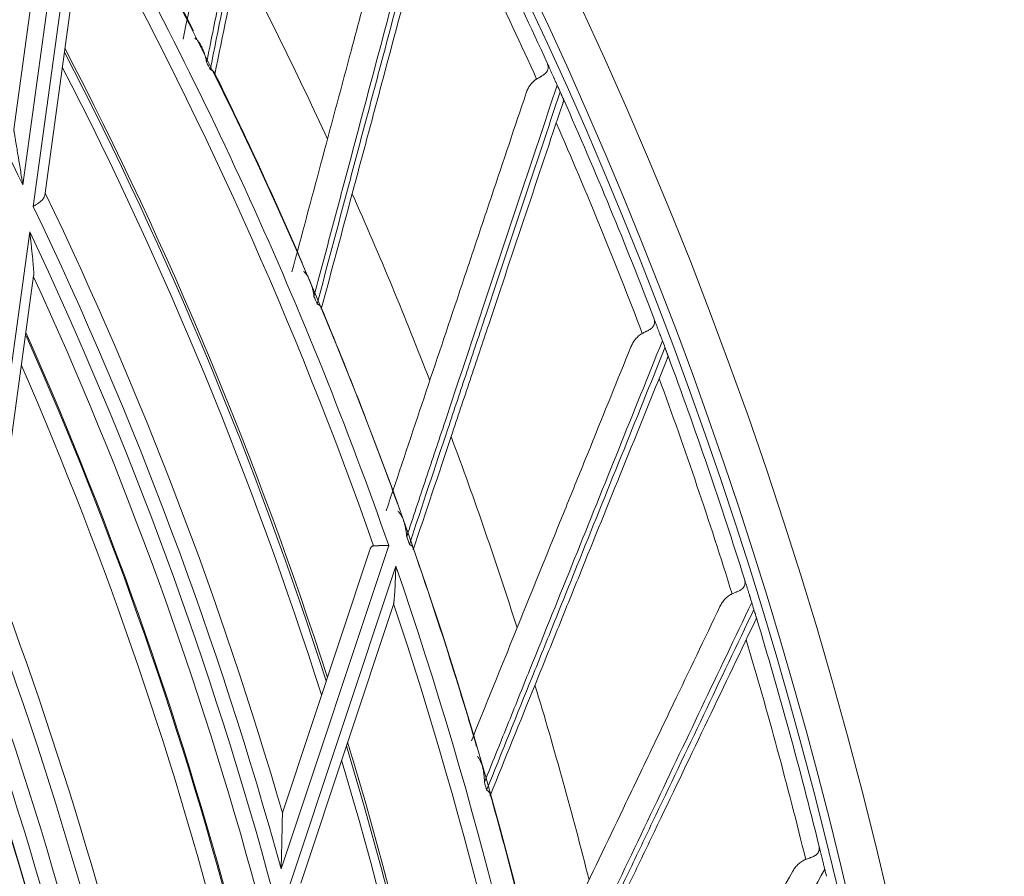
# Model space of a CAD drawing. Units: inches. Extents: x 0 to 6916, y 0 to 4933.
# Drawn here: x 1661 to 1720, y 2394 to 2446 of the extents above; entities that cross this region are included whole.
import ezdxf

# ---------------------------------------------------------------- set-up
doc = ezdxf.new("R2010")
doc.units = ezdxf.units.IN
doc.header["$MEASUREMENT"] = 0
doc.layers.add('LG-Product', color=3, linetype='Continuous')

msp = doc.modelspace()

# ---------------------------------------------------------------- linework, layer by layer
at = {"layer": 'LG-Product', "color": 3, "linetype": 'Continuous', "lineweight": 18}
for p, q in [((1663.849, 2456.109), (1661.043, 2435.69)), ((1660.495, 2439.046), (1662.777, 2455.656)), ((1661.672, 2434.39), (1664.5, 2454.969)), ((1664.778, 2452.589), (1662.369, 2435.055)), ((1658.513, 2411.394), (1661.461, 2432.854)), ((1661.699, 2430.178), (1659.218, 2412.119)), ((1683.182, 2413.873), (1676.672, 2394.317)), ((1676.75, 2397.717), (1682.046, 2413.625)), ((1677.052, 2392.924), (1683.613, 2412.634)), ((1683.449, 2410.242), (1677.859, 2393.45))]:
    msp.add_line(p, q, dxfattribs=at)
for radius in [273.8, 252.058]:
    msp.add_circle((1446.619, 2330.672), radius, dxfattribs=at)
for centre, radius, start, end in [((1445.675, 2330.783), 272.391, 89.80144, 34.60381), ((1445.676, 2330.783), 271.891, 89.80116, 34.40683), ((1445.619, 2330.672), 239.659, 25.9889, 36.23188), ((1445.619, 2330.672), 253.058, 26.8618, 29.74642), ((1445.619, 2330.672), 271.5, 24.45384, 27.46719), ((1445.619, 2330.672), 251.711, 19.30172, 29.59126), ((1445.619, 2330.672), 270.52, 24.32201, 27.23548), ((1445.619, 2330.672), 250.845, 19.36923, 29.10759), ((1445.619, 2330.672), 257.5, 24.74543, 27.46756), ((1445.619, 2330.672), 245.649, 17.83125, 27.46125), ((1445.619, 2330.672), 245.515, 17.79187, 27.41625), ((1445.619, 2330.672), 244.989, 17.62312, 27.24188), ((1445.619, 2330.672), 252.912, 26.28294, 26.39418), ((1445.619, 2330.672), 253.058, 23.35154, 26.2274), ((1445.619, 2330.672), 271.5, 24.04925, 24.14303), ((1445.619, 2330.672), 271.5, 20.92443, 23.93778), ((1445.619, 2330.672), 270.52, 20.7926, 23.70607), ((1445.619, 2330.672), 240.659, 25.729, 25.74211), ((1445.619, 2330.672), 240.659, 16.17462, 25.729), ((1445.619, 2330.672), 257.5, 21.21602, 23.93815), ((1445.619, 2330.672), 239.659, 15.40066, 25.64365), ((1445.619, 2330.672), 238.807, 15.09446, 25.33339), ((1445.619, 2330.672), 237.868, 15.16254, 24.71761), ((1445.619, 2330.672), 252.912, 22.75353, 22.86477), ((1445.619, 2330.672), 253.058, 19.79023, 22.68848), ((1445.619, 2330.672), 236.048, 14.51803, 24.01863), ((1445.619, 2330.672), 235.987, 14.51778, 23.97511), ((1445.619, 2330.672), 271.5, 20.51984, 20.61362), ((1445.619, 2330.672), 271.5, 17.39502, 20.40837), ((1445.619, 2330.672), 235.001, 14.11875, 23.6025), ((1445.619, 2330.672), 270.52, 17.26319, 20.17666), ((1445.619, 2330.672), 257.5, 17.68661, 20.40874), ((1445.619, 2330.672), 252.912, 19.22412, 19.33535), ((1445.619, 2330.672), 253.058, 16.30587, 19.17107), ((1445.619, 2330.672), 251.711, 8.71348, 19.00302), ((1445.619, 2330.672), 228.683, 11.54897, 20.90548), ((1445.619, 2330.672), 227.683, 10.5948, 20.76512), ((1445.619, 2330.672), 226.363, 10.55241, 20.79448), ((1445.619, 2330.672), 250.845, 8.78099, 18.51936), ((1445.619, 2330.672), 271.5, 16.99043, 17.08421), ((1445.619, 2330.672), 271.5, 13.86561, 16.87896), ((1445.619, 2330.672), 270.52, 13.73378, 16.64724), ((1445.619, 2330.672), 225.378, 10.40579, 20.00818), ((1445.619, 2330.672), 257.5, 14.1572, 16.87933), ((1445.619, 2330.672), 224.497, 10.06562, 19.25373), ((1445.619, 2330.672), 224.482, 9.72254, 19.1943), ((1445.619, 2330.672), 245.515, 7.2, 16.83), ((1445.619, 2330.672), 245.649, 7.245, 16.875), ((1445.619, 2330.672), 244.989, 7.03125, 16.65562), ((1445.619, 2330.672), 252.912, 15.6947, 15.80594), ((1445.619, 2330.672), 253.058, 12.7206, 15.64328), ((1445.619, 2330.672), 271.5, 13.46101, 13.5548)]:
    msp.add_arc(centre, radius, start, end, dxfattribs=at)
for points, knots in [([(1677.846, 2471.324), (1677.385, 2469.031), (1676.92, 2466.724), (1675.986, 2462.083), (1675.516, 2459.748), (1674.571, 2455.048), (1674.095, 2452.683), (1673.376, 2449.11), (1673.135, 2447.914), (1672.652, 2445.515), (1672.41, 2444.311), (1672.167, 2443.102)], [0, 0, 0, 0, 0.25, 0.25, 0.5, 0.5, 0.75, 0.75, 0.875, 0.875, 1, 1, 1, 1]), ([(1672.385, 2442.662), (1672.872, 2445.085), (1673.356, 2447.489), (1674.076, 2451.07), (1674.316, 2452.26), (1674.793, 2454.63), (1675.031, 2455.812), (1675.742, 2459.345), (1676.212, 2461.684), (1677.148, 2466.335), (1677.614, 2468.646), (1678.076, 2470.944)], [0, 0, 0, 0, 0.25, 0.25, 0.375, 0.375, 0.5, 0.5, 0.75, 0.75, 1, 1, 1, 1]), ([(1670.743, 2444.507), (1671.196, 2446.739), (1671.646, 2448.955), (1672.54, 2453.359), (1672.984, 2455.547), (1673.646, 2458.81), (1673.866, 2459.894), (1674.304, 2462.056), (1674.523, 2463.134), (1675.177, 2466.358), (1675.611, 2468.496), (1676.043, 2470.622)], [0, 0, 0, 0, 0.25, 0.25, 0.5, 0.5, 0.625, 0.625, 0.75, 0.75, 1, 1, 1, 1]), ([(1678.304, 2470.199), (1677.844, 2467.936), (1677.383, 2465.66), (1676.453, 2461.08), (1675.986, 2458.777), (1675.28, 2455.299), (1675.044, 2454.136), (1674.571, 2451.802), (1674.333, 2450.631), (1673.618, 2447.107), (1673.138, 2444.741), (1672.654, 2442.357)], [0, 0, 0, 0, 0.25, 0.25, 0.5, 0.5, 0.625, 0.625, 0.75, 0.75, 1, 1, 1, 1]), ([(1686.064, 2456.761), (1685.462, 2454.5), (1684.857, 2452.227), (1683.639, 2447.652), (1683.026, 2445.351), (1681.793, 2440.718), (1681.172, 2438.386), (1680.235, 2434.864), (1679.921, 2433.686), (1679.291, 2431.321), (1678.976, 2430.134), (1678.658, 2428.943)], [0, 0, 0, 0, 0.25, 0.25, 0.5, 0.5, 0.75, 0.75, 0.875, 0.875, 1, 1, 1, 1]), ([(1677.324, 2430.432), (1677.914, 2432.632), (1678.499, 2434.816), (1679.662, 2439.157), (1680.24, 2441.314), (1681.101, 2444.529), (1681.388, 2445.598), (1681.959, 2447.729), (1682.243, 2448.791), (1683.095, 2451.969), (1683.659, 2454.076), (1684.221, 2456.171)], [0, 0, 0, 0, 0.25, 0.25, 0.5, 0.5, 0.625, 0.625, 0.75, 0.75, 1, 1, 1, 1]), ([(1678.849, 2428.49), (1679.484, 2430.878), (1680.115, 2433.248), (1681.055, 2436.778), (1681.367, 2437.95), (1681.989, 2440.287), (1682.299, 2441.452), (1683.226, 2444.934), (1683.84, 2447.24), (1685.061, 2451.824), (1685.667, 2454.102), (1686.27, 2456.367)], [0, 0, 0, 0, 0.25, 0.25, 0.375, 0.375, 0.5, 0.5, 0.75, 0.75, 1, 1, 1, 1]), ([(1686.452, 2455.61), (1685.854, 2453.379), (1685.253, 2451.136), (1684.044, 2446.623), (1683.435, 2444.352), (1682.517, 2440.925), (1682.21, 2439.778), (1681.593, 2437.478), (1681.284, 2436.324), (1680.353, 2432.85), (1679.728, 2430.518), (1679.099, 2428.168)], [0, 0, 0, 0, 0.25, 0.25, 0.5, 0.5, 0.625, 0.625, 0.75, 0.75, 1, 1, 1, 1]), ([(1672.167, 2443.102), (1672.163, 2443.121), (1672.16, 2443.139), (1672.152, 2443.176), (1672.14, 2443.231), (1672.128, 2443.286), (1672.101, 2443.394), (1672.082, 2443.465), (1672.039, 2443.605), (1672.016, 2443.673), (1671.967, 2443.807), (1671.94, 2443.873), (1671.883, 2444), (1671.852, 2444.063), (1671.802, 2444.153), (1671.777, 2444.197), (1671.749, 2444.24), (1671.731, 2444.268), (1671.721, 2444.282), (1671.673, 2444.352), (1671.632, 2444.403), (1671.565, 2444.474), (1671.542, 2444.496), (1671.494, 2444.538), (1671.469, 2444.558), (1671.443, 2444.576)], [0, 0, 0, 0, 0.03125, 0.03125, 0.0625, 0.125, 0.125, 0.25, 0.25, 0.375, 0.375, 0.5, 0.5, 0.625, 0.625, 0.6875, 0.71875, 0.71875, 0.75, 0.75, 0.875, 0.875, 0.9375, 0.9375, 1, 1, 1, 1]), ([(1692.764, 2443.062), (1692.783, 2443.021), (1692.798, 2442.978), (1692.818, 2442.889), (1692.823, 2442.844), (1692.823, 2442.786), (1692.823, 2442.775), (1692.822, 2442.751), (1692.82, 2442.74), (1692.816, 2442.705), (1692.811, 2442.682), (1692.798, 2442.637), (1692.79, 2442.615), (1692.775, 2442.582), (1692.769, 2442.571), (1692.757, 2442.549), (1692.75, 2442.538), (1692.714, 2442.486), (1692.678, 2442.446), (1692.624, 2442.4), (1692.613, 2442.39), (1692.589, 2442.372), (1692.577, 2442.363), (1692.539, 2442.336), (1692.487, 2442.301), (1692.43, 2442.267), (1692.387, 2442.241), (1692.372, 2442.232), (1692.342, 2442.215), (1692.327, 2442.206), (1692.252, 2442.163), (1692.19, 2442.127), (1692.129, 2442.09)], [0, 0, 0, 0, 0.125, 0.125, 0.25, 0.25, 0.28125, 0.28125, 0.3125, 0.3125, 0.375, 0.375, 0.4375, 0.4375, 0.46875, 0.46875, 0.5, 0.5, 0.625, 0.625, 0.65625, 0.65625, 0.6875, 0.6875, 0.75, 0.8125, 0.8125, 0.84375, 0.84375, 0.875, 0.875, 1, 1, 1, 1]), ([(1692.764, 2443.062), (1692.804, 2442.975), (1692.846, 2442.883), (1692.912, 2442.736), (1692.935, 2442.686), (1692.982, 2442.583), (1693.006, 2442.529), (1693.044, 2442.446), (1693.056, 2442.418), (1693.082, 2442.361), (1693.095, 2442.332), (1693.135, 2442.243), (1693.162, 2442.183), (1693.198, 2442.104), (1693.205, 2442.088), (1693.219, 2442.056), (1693.227, 2442.04), (1693.249, 2441.991), (1693.264, 2441.958), (1693.293, 2441.891), (1693.309, 2441.858), (1693.339, 2441.79), (1693.355, 2441.755), (1693.37, 2441.72)], [0, 0, 0, 0, 0.25, 0.25, 0.375, 0.375, 0.5, 0.5, 0.5625, 0.5625, 0.625, 0.625, 0.75, 0.75, 0.78125, 0.78125, 0.8125, 0.8125, 0.875, 0.875, 0.9375, 0.9375, 1, 1, 1, 1]), ([(1672.654, 2442.357), (1672.661, 2442.389), (1672.659, 2442.42), (1672.645, 2442.464), (1672.639, 2442.478), (1672.626, 2442.499), (1672.622, 2442.506), (1672.612, 2442.52), (1672.606, 2442.526), (1672.577, 2442.559), (1672.547, 2442.583), (1672.502, 2442.61), (1672.493, 2442.615), (1672.473, 2442.625), (1672.463, 2442.63), (1672.442, 2442.64), (1672.425, 2442.647), (1672.408, 2442.654), (1672.396, 2442.658), (1672.391, 2442.66), (1672.385, 2442.662)], [0, 0, 0, 0, 0.25, 0.25, 0.375, 0.375, 0.4375, 0.4375, 0.5, 0.5, 0.75, 0.75, 0.8125, 0.8125, 0.875, 0.875, 0.9375, 0.96875, 0.96875, 1, 1, 1, 1]), ([(1693.37, 2441.72), (1692.631, 2439.501), (1691.886, 2437.269), (1690.389, 2432.778), (1689.636, 2430.518), (1688.12, 2425.97), (1687.357, 2423.681), (1686.204, 2420.223), (1685.818, 2419.067), (1685.044, 2416.745), (1684.656, 2415.58), (1684.266, 2414.41)], [0, 0, 0, 0, 0.25, 0.25, 0.5, 0.5, 0.75, 0.75, 0.875, 0.875, 1, 1, 1, 1]), ([(1691.494, 2441.245), (1691.523, 2441.331), (1691.558, 2441.413), (1691.619, 2441.533), (1691.641, 2441.572), (1691.676, 2441.629), (1691.688, 2441.648), (1691.713, 2441.685), (1691.726, 2441.704), (1691.793, 2441.795), (1691.852, 2441.862), (1691.949, 2441.955), (1691.983, 2441.984), (1692.036, 2442.026), (1692.054, 2442.04), (1692.091, 2442.065), (1692.11, 2442.078), (1692.129, 2442.09)], [0, 0, 0, 0, 0.25, 0.25, 0.375, 0.375, 0.4375, 0.4375, 0.5, 0.5, 0.75, 0.75, 0.875, 0.875, 0.9375, 0.9375, 1, 1, 1, 1]), ([(1683.026, 2415.979), (1683.75, 2418.138), (1684.468, 2420.282), (1685.897, 2424.544), (1686.606, 2426.66), (1687.664, 2429.817), (1688.016, 2430.866), (1688.717, 2432.957), (1689.066, 2434), (1690.112, 2437.12), (1690.805, 2439.188), (1691.494, 2441.245)], [0, 0, 0, 0, 0.25, 0.25, 0.5, 0.5, 0.625, 0.625, 0.75, 0.75, 1, 1, 1, 1]), ([(1684.428, 2413.947), (1685.21, 2416.291), (1685.985, 2418.617), (1687.14, 2422.083), (1687.524, 2423.234), (1688.289, 2425.528), (1688.67, 2426.671), (1689.81, 2430.09), (1690.564, 2432.354), (1692.065, 2436.854), (1692.811, 2439.091), (1693.552, 2441.314)], [0, 0, 0, 0, 0.25, 0.25, 0.375, 0.375, 0.5, 0.5, 0.75, 0.75, 1, 1, 1, 1]), ([(1693.552, 2441.314), (1693.574, 2441.265), (1693.596, 2441.216), (1693.622, 2441.157), (1693.627, 2441.145), (1693.638, 2441.122), (1693.653, 2441.088), (1693.667, 2441.057), (1693.68, 2441.027), (1693.684, 2441.017), (1693.693, 2440.998), (1693.705, 2440.971), (1693.715, 2440.948), (1693.725, 2440.926), (1693.728, 2440.92), (1693.733, 2440.907), (1693.736, 2440.901), (1693.743, 2440.884), (1693.748, 2440.874), (1693.755, 2440.857), (1693.759, 2440.85), (1693.763, 2440.84), (1693.764, 2440.838), (1693.766, 2440.832), (1693.767, 2440.83), (1693.772, 2440.82), (1693.774, 2440.815), (1693.775, 2440.812), (1693.775, 2440.812), (1693.775, 2440.813), (1693.774, 2440.814), (1693.772, 2440.819), (1693.77, 2440.824), (1693.767, 2440.832)], [0, 0, 0, 0, 0.125, 0.125, 0.15625, 0.15625, 0.1875, 0.25, 0.25, 0.28125, 0.28125, 0.3125, 0.375, 0.375, 0.40625, 0.40625, 0.4375, 0.4375, 0.5, 0.5, 0.5625, 0.5625, 0.59375, 0.59375, 0.625, 0.625, 0.75, 0.75, 0.8125, 0.8125, 0.875, 0.875, 1, 1, 1, 1]), ([(1693.686, 2440.547), (1692.952, 2438.358), (1692.214, 2436.156), (1690.729, 2431.725), (1689.982, 2429.497), (1688.855, 2426.132), (1688.478, 2425.007), (1687.721, 2422.749), (1687.341, 2421.616), (1686.198, 2418.206), (1685.431, 2415.917), (1684.658, 2413.61)], [0, 0, 0, 0, 0.25, 0.25, 0.5, 0.5, 0.625, 0.625, 0.75, 0.75, 1, 1, 1, 1]), ([(1693.686, 2440.547), (1693.699, 2440.586), (1693.711, 2440.622), (1693.727, 2440.67), (1693.733, 2440.685), (1693.74, 2440.707), (1693.742, 2440.713), (1693.746, 2440.727), (1693.748, 2440.733), (1693.758, 2440.763), (1693.764, 2440.783), (1693.768, 2440.806), (1693.769, 2440.812), (1693.769, 2440.823), (1693.768, 2440.828), (1693.767, 2440.832)], [0, 0, 0, 0, 0.25, 0.25, 0.375, 0.375, 0.4375, 0.4375, 0.5, 0.5, 0.75, 0.75, 0.875, 0.875, 1, 1, 1, 1]), ([(1660.495, 2439.046), (1660.495, 2439.046), (1660.496, 2439.044), (1660.496, 2439.039), (1660.497, 2439.036), (1660.498, 2439.031), (1660.499, 2439.024), (1660.5, 2439.017), (1660.501, 2439.008), (1660.502, 2439.004), (1660.505, 2438.989), (1660.506, 2438.978), (1660.51, 2438.955), (1660.512, 2438.943), (1660.517, 2438.917), (1660.519, 2438.903), (1660.526, 2438.861), (1660.531, 2438.831), (1660.541, 2438.768), (1660.547, 2438.736), (1660.558, 2438.671), (1660.563, 2438.637), (1660.58, 2438.534), (1660.592, 2438.464), (1660.615, 2438.322), (1660.627, 2438.25), (1660.651, 2438.106), (1660.663, 2438.033), (1660.699, 2437.812), (1660.724, 2437.663), (1660.761, 2437.437), (1660.773, 2437.362), (1660.798, 2437.211), (1660.81, 2437.135), (1660.847, 2436.908), (1660.872, 2436.757), (1660.921, 2436.453), (1660.945, 2436.301), (1660.982, 2436.072), (1661.001, 2435.957), (1661.022, 2435.824), (1661.033, 2435.757), (1661.037, 2435.728), (1661.04, 2435.709), (1661.042, 2435.699), (1661.043, 2435.69)], [0, 0, 0, 0, 0.015625, 0.015625, 0.023438, 0.023438, 0.03125, 0.039063, 0.039063, 0.046875, 0.046875, 0.0625, 0.0625, 0.078125, 0.078125, 0.09375, 0.09375, 0.125, 0.125, 0.15625, 0.15625, 0.1875, 0.1875, 0.25, 0.25, 0.3125, 0.3125, 0.375, 0.375, 0.5, 0.5, 0.5625, 0.5625, 0.625, 0.625, 0.75, 0.75, 0.875, 0.875, 0.9375, 0.96875, 0.984375, 0.992188, 0.992188, 1, 1, 1, 1]), ([(1661.672, 2434.39), (1661.683, 2434.396), (1661.694, 2434.403), (1661.715, 2434.416), (1661.747, 2434.436), (1661.779, 2434.456), (1661.842, 2434.496), (1661.883, 2434.522), (1661.934, 2434.556), (1661.944, 2434.563), (1661.963, 2434.576), (1661.993, 2434.596), (1662.021, 2434.616), (1662.075, 2434.656), (1662.11, 2434.683), (1662.15, 2434.717), (1662.158, 2434.724), (1662.173, 2434.738), (1662.181, 2434.745), (1662.203, 2434.766), (1662.217, 2434.78), (1662.256, 2434.821), (1662.279, 2434.849), (1662.308, 2434.892), (1662.316, 2434.906), (1662.332, 2434.935), (1662.339, 2434.95), (1662.357, 2434.994), (1662.365, 2435.024), (1662.369, 2435.055)], [0, 0, 0, 0, 0.03125, 0.03125, 0.0625, 0.125, 0.125, 0.25, 0.25, 0.28125, 0.28125, 0.3125, 0.375, 0.375, 0.5, 0.5, 0.53125, 0.53125, 0.5625, 0.5625, 0.625, 0.625, 0.75, 0.75, 0.8125, 0.8125, 0.875, 0.875, 1, 1, 1, 1]), ([(1661.699, 2430.178), (1661.701, 2430.187), (1661.702, 2430.197), (1661.703, 2430.218), (1661.704, 2430.229), (1661.705, 2430.262), (1661.706, 2430.285), (1661.706, 2430.334), (1661.705, 2430.359), (1661.704, 2430.41), (1661.703, 2430.436), (1661.699, 2430.515), (1661.696, 2430.569), (1661.689, 2430.678), (1661.684, 2430.732), (1661.676, 2430.843), (1661.671, 2430.899), (1661.661, 2431.011), (1661.656, 2431.068), (1661.645, 2431.181), (1661.639, 2431.238), (1661.628, 2431.353), (1661.622, 2431.41), (1661.604, 2431.582), (1661.592, 2431.697), (1661.567, 2431.927), (1661.554, 2432.043), (1661.528, 2432.274), (1661.515, 2432.39), (1661.495, 2432.564), (1661.485, 2432.651), (1661.475, 2432.738), (1661.468, 2432.796), (1661.465, 2432.825), (1661.461, 2432.854)], [0, 0, 0, 0, 0.015625, 0.015625, 0.03125, 0.03125, 0.0625, 0.0625, 0.09375, 0.09375, 0.125, 0.125, 0.1875, 0.1875, 0.25, 0.25, 0.3125, 0.3125, 0.375, 0.375, 0.4375, 0.4375, 0.5, 0.5, 0.625, 0.625, 0.75, 0.75, 0.875, 0.875, 0.9375, 0.96875, 0.96875, 1, 1, 1, 1]), ([(1678.658, 2428.943), (1678.656, 2428.961), (1678.653, 2428.98), (1678.648, 2429.017), (1678.64, 2429.073), (1678.631, 2429.128), (1678.611, 2429.237), (1678.596, 2429.31), (1678.562, 2429.452), (1678.543, 2429.522), (1678.502, 2429.659), (1678.479, 2429.726), (1678.43, 2429.857), (1678.403, 2429.92), (1678.359, 2430.013), (1678.336, 2430.059), (1678.312, 2430.104), (1678.295, 2430.133), (1678.286, 2430.148), (1678.242, 2430.22), (1678.205, 2430.274), (1678.143, 2430.349), (1678.121, 2430.373), (1678.076, 2430.417), (1678.052, 2430.439), (1678.027, 2430.458)], [0, 0, 0, 0, 0.03125, 0.03125, 0.0625, 0.125, 0.125, 0.25, 0.25, 0.375, 0.375, 0.5, 0.5, 0.625, 0.625, 0.6875, 0.71875, 0.71875, 0.75, 0.75, 0.875, 0.875, 0.9375, 0.9375, 1, 1, 1, 1]), ([(1679.099, 2428.168), (1679.107, 2428.2), (1679.108, 2428.231), (1679.097, 2428.276), (1679.091, 2428.291), (1679.08, 2428.312), (1679.076, 2428.32), (1679.067, 2428.334), (1679.062, 2428.341), (1679.034, 2428.375), (1679.006, 2428.401), (1678.963, 2428.43), (1678.954, 2428.436), (1678.935, 2428.448), (1678.925, 2428.453), (1678.904, 2428.464), (1678.888, 2428.472), (1678.872, 2428.48), (1678.86, 2428.485), (1678.855, 2428.488), (1678.849, 2428.49)], [0, 0, 0, 0, 0.25, 0.25, 0.375, 0.375, 0.4375, 0.4375, 0.5, 0.5, 0.75, 0.75, 0.8125, 0.8125, 0.875, 0.875, 0.9375, 0.96875, 0.96875, 1, 1, 1, 1]), ([(1699.215, 2427.635), (1699.231, 2427.592), (1699.242, 2427.548), (1699.257, 2427.459), (1699.26, 2427.413), (1699.256, 2427.356), (1699.255, 2427.344), (1699.252, 2427.321), (1699.251, 2427.309), (1699.244, 2427.275), (1699.238, 2427.252), (1699.222, 2427.208), (1699.213, 2427.186), (1699.195, 2427.154), (1699.189, 2427.144), (1699.175, 2427.123), (1699.168, 2427.113), (1699.129, 2427.062), (1699.091, 2427.025), (1699.033, 2426.982), (1699.022, 2426.973), (1698.997, 2426.956), (1698.984, 2426.948), (1698.945, 2426.923), (1698.918, 2426.908), (1698.861, 2426.876), (1698.832, 2426.861), (1698.787, 2426.838), (1698.772, 2426.83), (1698.741, 2426.815), (1698.725, 2426.807), (1698.647, 2426.768), (1698.584, 2426.737), (1698.521, 2426.703)], [0, 0, 0, 0, 0.125, 0.125, 0.25, 0.25, 0.28125, 0.28125, 0.3125, 0.3125, 0.375, 0.375, 0.4375, 0.4375, 0.46875, 0.46875, 0.5, 0.5, 0.625, 0.625, 0.65625, 0.65625, 0.6875, 0.6875, 0.75, 0.75, 0.8125, 0.8125, 0.84375, 0.84375, 0.875, 0.875, 1, 1, 1, 1]), ([(1699.215, 2427.635), (1699.249, 2427.545), (1699.285, 2427.45), (1699.342, 2427.3), (1699.362, 2427.249), (1699.402, 2427.142), (1699.423, 2427.088), (1699.455, 2427.003), (1699.466, 2426.974), (1699.489, 2426.915), (1699.5, 2426.885), (1699.534, 2426.794), (1699.558, 2426.732), (1699.588, 2426.652), (1699.594, 2426.635), (1699.607, 2426.602), (1699.613, 2426.586), (1699.632, 2426.536), (1699.645, 2426.502), (1699.67, 2426.433), (1699.684, 2426.399), (1699.71, 2426.329), (1699.723, 2426.293), (1699.737, 2426.257)], [0, 0, 0, 0, 0.25, 0.25, 0.375, 0.375, 0.5, 0.5, 0.5625, 0.5625, 0.625, 0.625, 0.75, 0.75, 0.78125, 0.78125, 0.8125, 0.8125, 0.875, 0.875, 0.9375, 0.9375, 1, 1, 1, 1]), ([(1697.835, 2425.899), (1697.869, 2425.983), (1697.909, 2426.063), (1697.977, 2426.178), (1698.001, 2426.216), (1698.04, 2426.271), (1698.053, 2426.289), (1698.081, 2426.325), (1698.095, 2426.343), (1698.167, 2426.429), (1698.23, 2426.493), (1698.332, 2426.58), (1698.368, 2426.607), (1698.424, 2426.645), (1698.443, 2426.658), (1698.481, 2426.681), (1698.501, 2426.692), (1698.521, 2426.703)], [0, 0, 0, 0, 0.25, 0.25, 0.375, 0.375, 0.4375, 0.4375, 0.5, 0.5, 0.75, 0.75, 0.875, 0.875, 0.9375, 0.9375, 1, 1, 1, 1]), ([(1699.737, 2426.257), (1698.862, 2424.088), (1697.982, 2421.906), (1696.211, 2417.516), (1695.32, 2415.307), (1693.526, 2410.861), (1692.624, 2408.623), (1691.26, 2405.243), (1690.804, 2404.112), (1689.889, 2401.842), (1689.43, 2400.703), (1688.968, 2399.56)], [0, 0, 0, 0, 0.25, 0.25, 0.5, 0.5, 0.75, 0.75, 0.875, 0.875, 1, 1, 1, 1]), ([(1688.181, 2402.075), (1688.917, 2403.891), (1689.648, 2405.696), (1691.22, 2409.574), (1692.058, 2411.643), (1693.308, 2414.728), (1693.724, 2415.753), (1694.552, 2417.798), (1694.965, 2418.817), (1696.201, 2421.867), (1697.02, 2423.888), (1697.835, 2425.899)], [0, 0, 0, 0, 0.223213, 0.223213, 0.482142, 0.482142, 0.611606, 0.611606, 0.741071, 0.741071, 1, 1, 1, 1]), ([(1689.102, 2399.088), (1690.026, 2401.379), (1690.943, 2403.654), (1692.31, 2407.041), (1692.763, 2408.166), (1693.668, 2410.409), (1694.119, 2411.527), (1695.467, 2414.869), (1696.36, 2417.082), (1698.134, 2421.481), (1699.016, 2423.668), (1699.893, 2425.841)], [0, 0, 0, 0, 0.25, 0.25, 0.375, 0.375, 0.5, 0.5, 0.75, 0.75, 1, 1, 1, 1]), ([(1699.893, 2425.841), (1699.912, 2425.791), (1699.93, 2425.741), (1699.953, 2425.68), (1699.958, 2425.668), (1699.967, 2425.644), (1699.979, 2425.61), (1699.992, 2425.577), (1700.003, 2425.547), (1700.007, 2425.537), (1700.014, 2425.517), (1700.024, 2425.49), (1700.033, 2425.466), (1700.041, 2425.444), (1700.044, 2425.437), (1700.049, 2425.424), (1700.051, 2425.417), (1700.058, 2425.4), (1700.061, 2425.39), (1700.068, 2425.373), (1700.071, 2425.365), (1700.074, 2425.356), (1700.075, 2425.353), (1700.077, 2425.347), (1700.078, 2425.345), (1700.082, 2425.334), (1700.084, 2425.33), (1700.085, 2425.327), (1700.085, 2425.327), (1700.085, 2425.328), (1700.084, 2425.329), (1700.082, 2425.334), (1700.08, 2425.339), (1700.078, 2425.346)], [0, 0, 0, 0, 0.125, 0.125, 0.15625, 0.15625, 0.1875, 0.25, 0.25, 0.28125, 0.28125, 0.3125, 0.375, 0.375, 0.40625, 0.40625, 0.4375, 0.4375, 0.5, 0.5, 0.5625, 0.5625, 0.59375, 0.59375, 0.625, 0.625, 0.75, 0.75, 0.8125, 0.8125, 0.875, 0.875, 1, 1, 1, 1]), ([(1699.98, 2425.068), (1699.112, 2422.927), (1698.24, 2420.775), (1696.485, 2416.444), (1695.603, 2414.266), (1694.27, 2410.977), (1693.824, 2409.877), (1692.93, 2407.67), (1692.481, 2406.563), (1691.13, 2403.229), (1690.224, 2400.992), (1689.31, 2398.738)], [0, 0, 0, 0, 0.25, 0.25, 0.5, 0.5, 0.625, 0.625, 0.75, 0.75, 1, 1, 1, 1]), ([(1699.98, 2425.068), (1699.995, 2425.106), (1700.009, 2425.141), (1700.028, 2425.188), (1700.034, 2425.203), (1700.043, 2425.223), (1700.046, 2425.23), (1700.051, 2425.243), (1700.053, 2425.249), (1700.065, 2425.279), (1700.072, 2425.298), (1700.077, 2425.32), (1700.079, 2425.327), (1700.079, 2425.338), (1700.079, 2425.343), (1700.078, 2425.346)], [0, 0, 0, 0, 0.25, 0.25, 0.375, 0.375, 0.4375, 0.4375, 0.5, 0.5, 0.75, 0.75, 0.875, 0.875, 1, 1, 1, 1]), ([(1684.266, 2414.41), (1684.265, 2414.429), (1684.263, 2414.448), (1684.26, 2414.485), (1684.256, 2414.541), (1684.25, 2414.597), (1684.237, 2414.707), (1684.226, 2414.78), (1684.201, 2414.924), (1684.187, 2414.995), (1684.154, 2415.134), (1684.136, 2415.203), (1684.094, 2415.336), (1684.072, 2415.402), (1684.033, 2415.497), (1684.013, 2415.544), (1683.992, 2415.59), (1683.977, 2415.621), (1683.969, 2415.636), (1683.93, 2415.711), (1683.895, 2415.767), (1683.838, 2415.845), (1683.818, 2415.87), (1683.775, 2415.918), (1683.753, 2415.941), (1683.729, 2415.961)], [0, 0, 0, 0, 0.03125, 0.03125, 0.0625, 0.125, 0.125, 0.25, 0.25, 0.375, 0.375, 0.5, 0.5, 0.625, 0.625, 0.6875, 0.71875, 0.71875, 0.75, 0.75, 0.875, 0.875, 0.9375, 0.9375, 1, 1, 1, 1]), ([(1682.046, 2413.625), (1682.051, 2413.642), (1682.057, 2413.658), (1682.07, 2413.689), (1682.076, 2413.704), (1682.098, 2413.746), (1682.114, 2413.772), (1682.137, 2413.799), (1682.141, 2413.805), (1682.151, 2413.815), (1682.156, 2413.819), (1682.171, 2413.833), (1682.182, 2413.84), (1682.204, 2413.852), (1682.216, 2413.857), (1682.235, 2413.862), (1682.241, 2413.864), (1682.254, 2413.865), (1682.26, 2413.866), (1682.267, 2413.866)], [0, 0, 0, 0, 0.125, 0.125, 0.25, 0.25, 0.5, 0.5, 0.5625, 0.5625, 0.625, 0.625, 0.75, 0.75, 0.875, 0.875, 0.9375, 0.9375, 1, 1, 1, 1]), ([(1682.525, 2413.868), (1682.499, 2413.868), (1682.474, 2413.868), (1682.427, 2413.867), (1682.404, 2413.867), (1682.339, 2413.867), (1682.301, 2413.866), (1682.267, 2413.866)], [0, 0, 0, 0, 0.25, 0.25, 0.5, 0.5, 1, 1, 1, 1]), ([(1682.836, 2413.871), (1682.821, 2413.871), (1682.791, 2413.87), (1682.747, 2413.87), (1682.706, 2413.87), (1682.666, 2413.869), (1682.628, 2413.869), (1682.592, 2413.869), (1682.558, 2413.868), (1682.536, 2413.868), (1682.525, 2413.868)], [0, 0, 0, 0, 0.137124, 0.270775, 0.400957, 0.527675, 0.650933, 0.770736, 0.88709, 1, 1, 1, 1]), ([(1683.182, 2413.873), (1683.167, 2413.873), (1683.139, 2413.873), (1683.099, 2413.873), (1683.064, 2413.872), (1683.034, 2413.872), (1682.985, 2413.872), (1682.919, 2413.871), (1682.863, 2413.871), (1682.836, 2413.871)], [0, 0, 0, 0, 0.127486, 0.241283, 0.34139, 0.427807, 0.500533, 0.764252, 1, 1, 1, 1]), ([(1684.658, 2413.61), (1684.668, 2413.642), (1684.67, 2413.672), (1684.662, 2413.718), (1684.658, 2413.733), (1684.648, 2413.755), (1684.644, 2413.763), (1684.636, 2413.777), (1684.632, 2413.785), (1684.606, 2413.82), (1684.58, 2413.848), (1684.538, 2413.88), (1684.529, 2413.887), (1684.511, 2413.899), (1684.502, 2413.905), (1684.482, 2413.918), (1684.467, 2413.927), (1684.45, 2413.935), (1684.439, 2413.941), (1684.434, 2413.944), (1684.428, 2413.947)], [0, 0, 0, 0, 0.25, 0.25, 0.375, 0.375, 0.4375, 0.4375, 0.5, 0.5, 0.75, 0.75, 0.8125, 0.8125, 0.875, 0.875, 0.9375, 0.96875, 0.96875, 1, 1, 1, 1]), ([(1683.576, 2411.73), (1683.578, 2411.763), (1683.581, 2411.833), (1683.586, 2411.942), (1683.59, 2412.058), (1683.596, 2412.2), (1683.604, 2412.392), (1683.609, 2412.543), (1683.613, 2412.634)], [0, 0, 0, 0, 0.111771, 0.232365, 0.361786, 0.500035, 0.700752, 1, 1, 1, 1]), ([(1683.534, 2410.937), (1683.548, 2411.067), (1683.557, 2411.198), (1683.571, 2411.463), (1683.575, 2411.596), (1683.576, 2411.73)], [0, 0, 0, 0, 0.5, 0.5, 1, 1, 1, 1]), ([(1704.703, 2411.839), (1704.716, 2411.796), (1704.725, 2411.751), (1704.734, 2411.661), (1704.734, 2411.615), (1704.727, 2411.558), (1704.725, 2411.547), (1704.721, 2411.524), (1704.719, 2411.512), (1704.71, 2411.478), (1704.702, 2411.456), (1704.684, 2411.413), (1704.673, 2411.392), (1704.654, 2411.361), (1704.647, 2411.351), (1704.632, 2411.331), (1704.624, 2411.321), (1704.582, 2411.273), (1704.541, 2411.239), (1704.482, 2411.199), (1704.469, 2411.191), (1704.444, 2411.176), (1704.43, 2411.168), (1704.39, 2411.146), (1704.362, 2411.132), (1704.303, 2411.104), (1704.273, 2411.091), (1704.227, 2411.07), (1704.211, 2411.064), (1704.179, 2411.05), (1704.163, 2411.043), (1704.083, 2411.009), (1704.018, 2410.982), (1703.953, 2410.952)], [0, 0, 0, 0, 0.125, 0.125, 0.25, 0.25, 0.28125, 0.28125, 0.3125, 0.3125, 0.375, 0.375, 0.4375, 0.4375, 0.46875, 0.46875, 0.5, 0.5, 0.625, 0.625, 0.65625, 0.65625, 0.6875, 0.6875, 0.75, 0.75, 0.8125, 0.8125, 0.84375, 0.84375, 0.875, 0.875, 1, 1, 1, 1]), ([(1704.703, 2411.839), (1704.731, 2411.748), (1704.762, 2411.651), (1704.809, 2411.498), (1704.826, 2411.445), (1704.86, 2411.336), (1704.877, 2411.28), (1704.904, 2411.194), (1704.913, 2411.164), (1704.932, 2411.104), (1704.941, 2411.073), (1704.97, 2410.981), (1704.99, 2410.917), (1705.015, 2410.835), (1705.02, 2410.818), (1705.031, 2410.785), (1705.036, 2410.768), (1705.052, 2410.717), (1705.062, 2410.682), (1705.084, 2410.612), (1705.095, 2410.577), (1705.117, 2410.505), (1705.128, 2410.469), (1705.139, 2410.432)], [0, 0, 0, 0, 0.25, 0.25, 0.375, 0.375, 0.5, 0.5, 0.5625, 0.5625, 0.625, 0.625, 0.75, 0.75, 0.78125, 0.78125, 0.8125, 0.8125, 0.875, 0.875, 0.9375, 0.9375, 1, 1, 1, 1]), ([(1683.475, 2410.347), (1683.476, 2410.356), (1683.48, 2410.374), (1683.484, 2410.403), (1683.489, 2410.435), (1683.493, 2410.469), (1683.498, 2410.505), (1683.502, 2410.544), (1683.506, 2410.585), (1683.513, 2410.66), (1683.523, 2410.777), (1683.531, 2410.881), (1683.534, 2410.937)], [0, 0, 0, 0, 0.052599, 0.107929, 0.16606, 0.227052, 0.290957, 0.357822, 0.427686, 0.500583, 0.735048, 1, 1, 1, 1]), ([(1703.219, 2410.192), (1703.258, 2410.273), (1703.303, 2410.351), (1703.378, 2410.462), (1703.404, 2410.498), (1703.447, 2410.551), (1703.461, 2410.568), (1703.49, 2410.602), (1703.506, 2410.619), (1703.583, 2410.701), (1703.65, 2410.761), (1703.757, 2410.841), (1703.794, 2410.866), (1703.853, 2410.9), (1703.872, 2410.911), (1703.912, 2410.933), (1703.932, 2410.943), (1703.953, 2410.952)], [0, 0, 0, 0, 0.25, 0.25, 0.375, 0.375, 0.4375, 0.4375, 0.5, 0.5, 0.75, 0.75, 0.875, 0.875, 0.9375, 0.9375, 1, 1, 1, 1]), ([(1691.71, 2386.158), (1692.693, 2388.212), (1693.67, 2390.251), (1695.611, 2394.305), (1696.575, 2396.318), (1698.013, 2399.321), (1698.491, 2400.319), (1699.444, 2402.308), (1699.919, 2403.3), (1701.34, 2406.268), (1702.282, 2408.235), (1703.219, 2410.192)], [0, 0, 0, 0, 0.25, 0.25, 0.5, 0.5, 0.625, 0.625, 0.75, 0.75, 1, 1, 1, 1]), ([(1705.139, 2410.432), (1704.132, 2408.321), (1703.119, 2406.198), (1701.082, 2401.925), (1700.056, 2399.775), (1697.993, 2395.447), (1696.954, 2393.27), (1695.385, 2389.98), (1694.86, 2388.879), (1693.807, 2386.67), (1693.278, 2385.561), (1692.748, 2384.449)], [0, 0, 0, 0, 0.25, 0.25, 0.5, 0.5, 0.75, 0.75, 0.875, 0.875, 1, 1, 1, 1]), ([(1692.852, 2383.969), (1693.915, 2386.199), (1694.971, 2388.413), (1696.543, 2391.71), (1697.065, 2392.805), (1698.106, 2394.988), (1698.625, 2396.076), (1700.176, 2399.328), (1701.203, 2401.482), (1703.245, 2405.764), (1704.26, 2407.892), (1705.269, 2410.008)], [0, 0, 0, 0, 0.25, 0.25, 0.375, 0.375, 0.5, 0.5, 0.75, 0.75, 1, 1, 1, 1]), ([(1705.269, 2410.008), (1705.285, 2409.956), (1705.301, 2409.905), (1705.32, 2409.843), (1705.323, 2409.831), (1705.331, 2409.806), (1705.341, 2409.771), (1705.352, 2409.738), (1705.361, 2409.707), (1705.364, 2409.696), (1705.37, 2409.677), (1705.379, 2409.648), (1705.386, 2409.624), (1705.393, 2409.601), (1705.395, 2409.594), (1705.399, 2409.581), (1705.401, 2409.575), (1705.407, 2409.557), (1705.41, 2409.547), (1705.415, 2409.529), (1705.417, 2409.521), (1705.42, 2409.511), (1705.421, 2409.508), (1705.423, 2409.503), (1705.424, 2409.501), (1705.427, 2409.49), (1705.428, 2409.485), (1705.429, 2409.482), (1705.429, 2409.482), (1705.429, 2409.483), (1705.429, 2409.484), (1705.427, 2409.489), (1705.425, 2409.495), (1705.423, 2409.502)], [0, 0, 0, 0, 0.125, 0.125, 0.15625, 0.15625, 0.1875, 0.25, 0.25, 0.28125, 0.28125, 0.3125, 0.375, 0.375, 0.40625, 0.40625, 0.4375, 0.4375, 0.5, 0.5, 0.5625, 0.5625, 0.59375, 0.59375, 0.625, 0.625, 0.75, 0.75, 0.8125, 0.8125, 0.875, 0.875, 1, 1, 1, 1]), ([(1705.308, 2409.23), (1705.326, 2409.267), (1705.342, 2409.301), (1705.364, 2409.347), (1705.371, 2409.361), (1705.381, 2409.381), (1705.384, 2409.388), (1705.39, 2409.401), (1705.393, 2409.407), (1705.406, 2409.436), (1705.414, 2409.454), (1705.421, 2409.476), (1705.423, 2409.483), (1705.425, 2409.494), (1705.424, 2409.498), (1705.423, 2409.502)], [0, 0, 0, 0, 0.25, 0.25, 0.375, 0.375, 0.4375, 0.4375, 0.5, 0.5, 0.75, 0.75, 0.875, 0.875, 1, 1, 1, 1]), ([(1705.308, 2409.23), (1704.311, 2407.147), (1703.308, 2405.053), (1701.29, 2400.838), (1700.275, 2398.718), (1698.742, 2395.517), (1698.229, 2394.447), (1697.201, 2392.299), (1696.685, 2391.222), (1695.132, 2387.978), (1694.089, 2385.8), (1693.038, 2383.607)], [0, 0, 0, 0, 0.25, 0.25, 0.5, 0.5, 0.625, 0.625, 0.75, 0.75, 1, 1, 1, 1]), ([(1688.968, 2399.56), (1688.968, 2399.579), (1688.968, 2399.598), (1688.967, 2399.635), (1688.966, 2399.691), (1688.964, 2399.747), (1688.957, 2399.858), (1688.951, 2399.932), (1688.935, 2400.077), (1688.925, 2400.149), (1688.901, 2400.29), (1688.887, 2400.359), (1688.854, 2400.495), (1688.835, 2400.562), (1688.803, 2400.659), (1688.786, 2400.708), (1688.767, 2400.755), (1688.754, 2400.786), (1688.747, 2400.802), (1688.713, 2400.879), (1688.682, 2400.937), (1688.629, 2401.019), (1688.611, 2401.045), (1688.571, 2401.095), (1688.55, 2401.119), (1688.528, 2401.141)], [0, 0, 0, 0, 0.03125, 0.03125, 0.0625, 0.125, 0.125, 0.25, 0.25, 0.375, 0.375, 0.5, 0.5, 0.625, 0.625, 0.6875, 0.71875, 0.71875, 0.75, 0.75, 0.875, 0.875, 0.9375, 0.9375, 1, 1, 1, 1]), ([(1689.31, 2398.738), (1689.323, 2398.768), (1689.327, 2398.799), (1689.321, 2398.845), (1689.318, 2398.86), (1689.309, 2398.883), (1689.306, 2398.89), (1689.299, 2398.906), (1689.295, 2398.913), (1689.272, 2398.95), (1689.247, 2398.979), (1689.207, 2399.014), (1689.199, 2399.021), (1689.182, 2399.035), (1689.173, 2399.042), (1689.154, 2399.055), (1689.139, 2399.065), (1689.123, 2399.075), (1689.113, 2399.081), (1689.107, 2399.084), (1689.102, 2399.088)], [0, 0, 0, 0, 0.25, 0.25, 0.375, 0.375, 0.4375, 0.4375, 0.5, 0.5, 0.75, 0.75, 0.8125, 0.8125, 0.875, 0.875, 0.9375, 0.96875, 0.96875, 1, 1, 1, 1]), ([(1676.75, 2397.717), (1676.75, 2397.717), (1676.75, 2397.716), (1676.75, 2397.71), (1676.75, 2397.707), (1676.75, 2397.702), (1676.75, 2397.696), (1676.75, 2397.688), (1676.749, 2397.679), (1676.749, 2397.674), (1676.749, 2397.66), (1676.749, 2397.649), (1676.748, 2397.625), (1676.748, 2397.613), (1676.748, 2397.587), (1676.747, 2397.573), (1676.746, 2397.529), (1676.746, 2397.499), (1676.745, 2397.436), (1676.744, 2397.404), (1676.743, 2397.337), (1676.742, 2397.303), (1676.74, 2397.198), (1676.738, 2397.127), (1676.735, 2396.984), (1676.734, 2396.911), (1676.731, 2396.764), (1676.729, 2396.69), (1676.724, 2396.467), (1676.721, 2396.316), (1676.716, 2396.087), (1676.714, 2396.011), (1676.71, 2395.858), (1676.709, 2395.781), (1676.703, 2395.552), (1676.7, 2395.398), (1676.692, 2395.09), (1676.688, 2394.936), (1676.682, 2394.704), (1676.679, 2394.589), (1676.676, 2394.453), (1676.674, 2394.385), (1676.673, 2394.356), (1676.673, 2394.337), (1676.673, 2394.327), (1676.672, 2394.317)], [0, 0, 0, 0, 0.015625, 0.015625, 0.023437, 0.023437, 0.03125, 0.039062, 0.039062, 0.046875, 0.046875, 0.0625, 0.0625, 0.078125, 0.078125, 0.09375, 0.09375, 0.125, 0.125, 0.15625, 0.15625, 0.1875, 0.1875, 0.25, 0.25, 0.3125, 0.3125, 0.375, 0.375, 0.5, 0.5, 0.5625, 0.5625, 0.625, 0.625, 0.75, 0.75, 0.875, 0.875, 0.9375, 0.96875, 0.984375, 0.992187, 0.992187, 1, 1, 1, 1]), ([(1709.208, 2395.736), (1709.219, 2395.692), (1709.225, 2395.647), (1709.229, 2395.556), (1709.226, 2395.51), (1709.215, 2395.454), (1709.213, 2395.442), (1709.207, 2395.42), (1709.204, 2395.409), (1709.193, 2395.375), (1709.184, 2395.354), (1709.163, 2395.312), (1709.151, 2395.291), (1709.13, 2395.262), (1709.122, 2395.252), (1709.106, 2395.233), (1709.098, 2395.223), (1709.053, 2395.178), (1709.01, 2395.146), (1708.948, 2395.11), (1708.935, 2395.103), (1708.909, 2395.09), (1708.895, 2395.083), (1708.853, 2395.063), (1708.824, 2395.051), (1708.764, 2395.027), (1708.733, 2395.015), (1708.686, 2394.998), (1708.67, 2394.992), (1708.637, 2394.98), (1708.621, 2394.975), (1708.539, 2394.946), (1708.472, 2394.922), (1708.405, 2394.896)], [0, 0, 0, 0, 0.125, 0.125, 0.25, 0.25, 0.28125, 0.28125, 0.3125, 0.3125, 0.375, 0.375, 0.4375, 0.4375, 0.46875, 0.46875, 0.5, 0.5, 0.625, 0.625, 0.65625, 0.65625, 0.6875, 0.6875, 0.75, 0.75, 0.8125, 0.8125, 0.84375, 0.84375, 0.875, 0.875, 1, 1, 1, 1]), ([(1709.208, 2395.736), (1709.231, 2395.643), (1709.255, 2395.544), (1709.293, 2395.388), (1709.307, 2395.335), (1709.334, 2395.224), (1709.348, 2395.167), (1709.369, 2395.079), (1709.377, 2395.049), (1709.391, 2394.988), (1709.399, 2394.957), (1709.422, 2394.863), (1709.438, 2394.798), (1709.458, 2394.714), (1709.462, 2394.697), (1709.47, 2394.663), (1709.475, 2394.646), (1709.487, 2394.594), (1709.496, 2394.559), (1709.513, 2394.488), (1709.522, 2394.452), (1709.539, 2394.379), (1709.548, 2394.342), (1709.557, 2394.305)], [0, 0, 0, 0, 0.25, 0.25, 0.375, 0.375, 0.5, 0.5, 0.5625, 0.5625, 0.625, 0.625, 0.75, 0.75, 0.78125, 0.78125, 0.8125, 0.8125, 0.875, 0.875, 0.9375, 0.9375, 1, 1, 1, 1]), ([(1707.626, 2394.183), (1707.67, 2394.262), (1707.719, 2394.337), (1707.801, 2394.443), (1707.83, 2394.477), (1707.875, 2394.527), (1707.89, 2394.543), (1707.922, 2394.576), (1707.938, 2394.591), (1708.02, 2394.668), (1708.09, 2394.724), (1708.203, 2394.797), (1708.242, 2394.82), (1708.302, 2394.851), (1708.322, 2394.861), (1708.363, 2394.88), (1708.384, 2394.888), (1708.405, 2394.896)], [0, 0, 0, 0, 0.25, 0.25, 0.375, 0.375, 0.4375, 0.4375, 0.5, 0.5, 0.75, 0.75, 0.875, 0.875, 0.9375, 0.9375, 1, 1, 1, 1]), ([(1695.229, 2371.927), (1696.145, 2373.571), (1697.055, 2375.206), (1699.054, 2378.794), (1700.141, 2380.745), (1701.76, 2383.653), (1702.299, 2384.619), (1703.372, 2386.547), (1703.908, 2387.508), (1705.509, 2390.382), (1706.57, 2392.287), (1707.626, 2394.183)], [0, 0, 0, 0, 0.216339, 0.216339, 0.47756, 0.47756, 0.60817, 0.60817, 0.73878, 0.73878, 1, 1, 1, 1]), ([(1709.557, 2394.305), (1708.422, 2392.259), (1707.28, 2390.202), (1704.983, 2386.063), (1703.828, 2383.98), (1701.502, 2379.788), (1700.331, 2377.678), (1698.562, 2374.491), (1697.971, 2373.425), (1696.783, 2371.285), (1696.188, 2370.211), (1695.59, 2369.133)], [0, 0, 0, 0, 0.25, 0.25, 0.5, 0.5, 0.75, 0.75, 0.875, 0.875, 1, 1, 1, 1])]:
    msp.add_open_spline(points, degree=3, knots=knots, dxfattribs=at)
msp.add_open_spline([(1683.475, 2410.347), (1683.468, 2410.31), (1683.46, 2410.274), (1683.449, 2410.242)], degree=3, dxfattribs=at)

doc.saveas('drawing.dxf')
